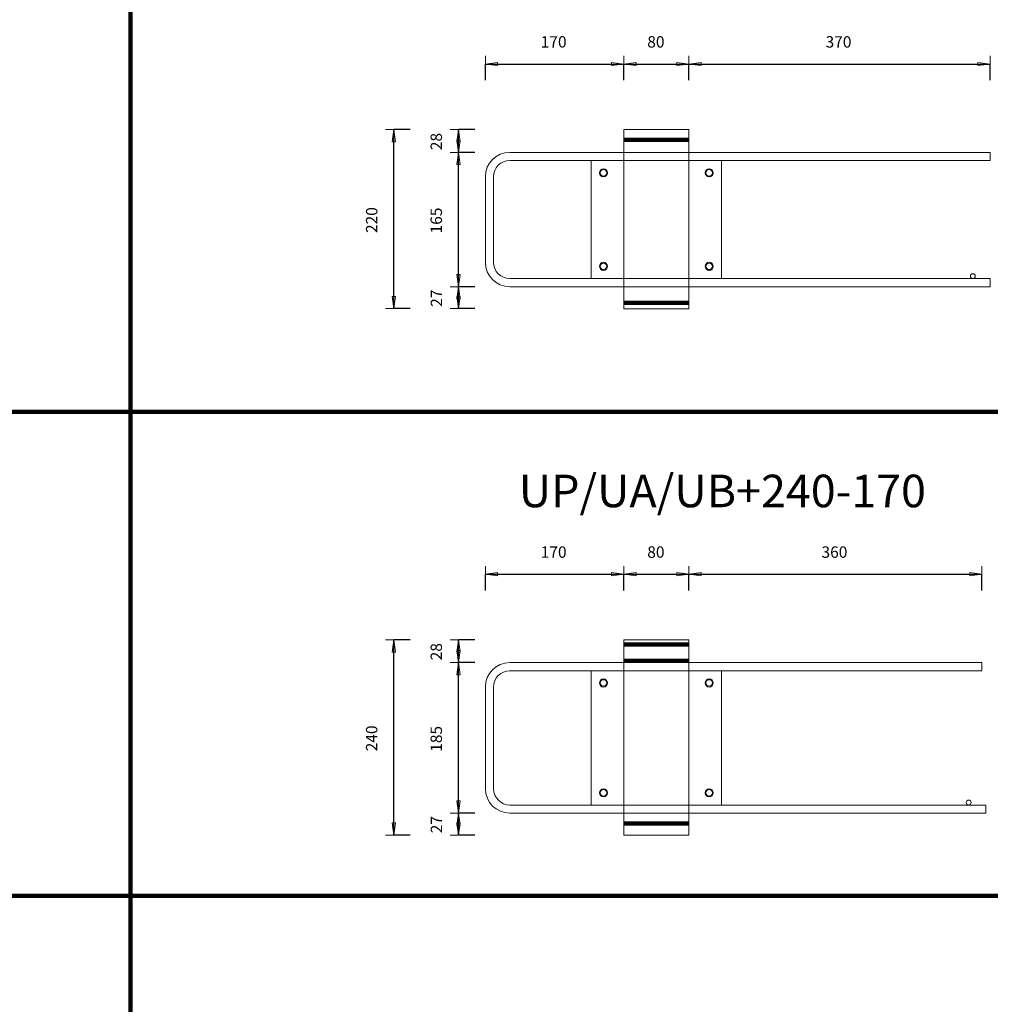
# Model space of a CAD drawing. Units: metres. Extents: x 120.1 to 143.5, y -23.7 to -1.3.
# Drawn here: x 127.5 to 128.7, y -17.5 to -16.3 of the extents above; entities that cross this region are included whole.
import ezdxf

# ---------------------------------------------------------------- set-up
doc = ezdxf.new("R2010")
doc.units = ezdxf.units.M
doc.header["$PDMODE"] = 65
doc.linetypes.add('AUSGEZOGEN', pattern=[0])
doc.linetypes.add('PUNKT2_S9', pattern=[0.07, 0.03, -0.02, 0, -0.02])
doc.layers.add('Einbauteile Kragplatten', color=252, linetype='PUNKT2_S9', lineweight=13)
doc.styles.add('ARIAL', font='ARIAL.TTF')
doc.dimstyles.new('DIMSTYLE_3', dxfattribs={"dimtxt": 0.014, "dimasz": 0.02, "dimexe": 0, "dimexo": 0, "dimgap": 0.007, "dimtad": 2, "dimdec": 0, "dimlfac": 1000, "dimrnd": 5, "dimzin": 12, "dimdsep": 46, "dimtxsty": 'ARIAL', "dimblk1": 'ALL_ML_PFEIL', "dimblk2": 'ALL_ML_PFEIL', "dimsah": 1, "dimcen": 0, "dimclrd": 7, "dimclre": 7, "dimclrt": 7, "dimadec": 0, "dimazin": 0, "dimtfac": 1, "dimtdec": 0, "dimtix": 1, "dimtmove": 2, "dimatfit": 3, "dimfxl": 0, "dimtzin": 0, "dimlwd": 0, "dimlwe": 13, "dimarcsym": 0})
doc.dimstyles.new('DIMSTYLE_5', dxfattribs={"dimtxt": 0.014, "dimasz": 0.02, "dimexe": 0, "dimexo": 0, "dimgap": 0.007, "dimtad": 2, "dimdec": 0, "dimlfac": 1000, "dimrnd": 1, "dimzin": 12, "dimdsep": 46, "dimtxsty": 'ARIAL', "dimblk1": 'ALL_ML_PFEIL', "dimblk2": 'ALL_ML_PFEIL', "dimsah": 1, "dimcen": 0, "dimclrd": 7, "dimclre": 7, "dimclrt": 7, "dimadec": 0, "dimazin": 0, "dimtfac": 1, "dimtdec": 0, "dimtix": 1, "dimtmove": 2, "dimatfit": 3, "dimfxl": 0, "dimtzin": 0, "dimlwd": 0, "dimlwe": 13, "dimarcsym": 0})
doc.dimstyles.new('DIMSTYLE_7', dxfattribs={"dimtxt": 0.014, "dimasz": 0.02, "dimexe": 0, "dimexo": 0, "dimgap": 0.007, "dimtad": 2, "dimdec": 0, "dimlfac": 1000, "dimrnd": 1, "dimzin": 12, "dimdsep": 46, "dimtxsty": 'ARIAL', "dimblk1": 'ALL_ML_PFEIL', "dimblk2": 'ALL_ML_PFEIL', "dimsah": 1, "dimcen": 0, "dimclrd": 7, "dimclre": 7, "dimclrt": 7, "dimadec": 0, "dimazin": 0, "dimtfac": 1, "dimtdec": 0, "dimtix": 1, "dimtmove": 2, "dimatfit": 3, "dimfxl": 0, "dimtvp": 1.2, "dimtzin": 0, "dimlwd": 0, "dimlwe": 13, "dimarcsym": 0})
pattern_1 = [(0, (0, 0), (0, 0.04), []), (0, (2e-18, 0.02), (0, 0.04), [])]

# ---------------------------------------------------------------- blocks, each defined once
blk = doc.blocks.new('ALL_ML_PFEIL')
at = {"color": 0, "linetype": 'ByBlock', "lineweight": -2}
for p, q in [((-1, 0), (0, 0)), ((0, 0), (-0.75, 0.1)), ((-0.75, -0.1), (-0.75, 0.1)), ((0, 0), (-0.75, -0.1)), ((0, -0.5), (0, 0.5))]:
    blk.add_line(p, q, dxfattribs=at)
blk = doc.blocks.new('*D1508')
at = {"layer": 'DEFPOINTS', "color": 7, "linetype": 'AUSGEZOGEN', "lineweight": 13, "transparency": 33554687}
for p in [(128.2203, -16.6603), (128.0171, -16.6873), (128.2203, -16.6873)]:
    blk.add_point(p, dxfattribs=at)
at = {"layer": 'Einbauteile Kragplatten', "color": 7, "linetype": 'AUSGEZOGEN', "lineweight": -2, "transparency": 33554687}
for p, q in [((128.0371, -16.6603), (128.0171, -16.6603)), ((128.0171, -16.6873), (128.0171, -16.6603)), ((128.0371, -16.6873), (128.0171, -16.6873))]:
    blk.add_line(p, q, dxfattribs=at)
at = {"layer": 'Einbauteile Kragplatten', "color": 7, "linetype": 'AUSGEZOGEN', "lineweight": 13, "transparency": 33554687, "xscale": 0.02, "yscale": 0.02, "zscale": 0.02}
for p, rotation in [((128.0171, -16.6603), 90), ((128.0171, -16.6873), 270)]:
    blk.add_blockref('ALL_ML_PFEIL', p, dxfattribs=dict(at, rotation=rotation))
at = {"layer": 'Einbauteile Kragplatten', "color": 7, "linetype": 'AUSGEZOGEN', "lineweight": 13, "transparency": 33554687, "insert": (127.9901, -16.6745), "char_height": 0.014, "width": 0.028, "attachment_point": 5, "rotation": 90, "style": 'ARIAL'}
blk.add_mtext('\\A1;{27}', dxfattribs=at)
blk = doc.blocks.new('*D1509')
at = {"layer": 'DEFPOINTS', "color": 7, "linetype": 'AUSGEZOGEN', "lineweight": 13, "transparency": 33554687}
for p in [(128.2203, -16.4953), (128.0171, -16.6603), (128.2203, -16.6603)]:
    blk.add_point(p, dxfattribs=at)
at = {"layer": 'Einbauteile Kragplatten', "color": 7, "linetype": 'AUSGEZOGEN', "lineweight": -2, "transparency": 33554687}
for p, q in [((128.0371, -16.4953), (128.0171, -16.4953)), ((128.0171, -16.6603), (128.0171, -16.4953)), ((128.0371, -16.6603), (128.0171, -16.6603))]:
    blk.add_line(p, q, dxfattribs=at)
at = {"layer": 'Einbauteile Kragplatten', "color": 7, "linetype": 'AUSGEZOGEN', "lineweight": 13, "transparency": 33554687, "xscale": 0.02, "yscale": 0.02, "zscale": 0.02}
for p, rotation in [((128.0171, -16.4953), 90), ((128.0171, -16.6603), 270)]:
    blk.add_blockref('ALL_ML_PFEIL', p, dxfattribs=dict(at, rotation=rotation))
at = {"layer": 'Einbauteile Kragplatten', "color": 7, "linetype": 'AUSGEZOGEN', "lineweight": 13, "transparency": 33554687, "insert": (127.9899, -16.579), "char_height": 0.014, "width": 0.042, "attachment_point": 5, "rotation": 90, "style": 'ARIAL'}
blk.add_mtext('\\A1;{165}', dxfattribs=at)
blk = doc.blocks.new('*D1510')
at = {"layer": 'DEFPOINTS', "color": 7, "linetype": 'AUSGEZOGEN', "lineweight": 13, "transparency": 33554687}
for p in [(128.2203, -16.4673), (128.0171, -16.4953), (128.2203, -16.4953)]:
    blk.add_point(p, dxfattribs=at)
at = {"layer": 'Einbauteile Kragplatten', "color": 7, "linetype": 'AUSGEZOGEN', "lineweight": -2, "transparency": 33554687}
for p, q in [((128.0371, -16.4673), (128.0171, -16.4673)), ((128.0171, -16.4953), (128.0171, -16.4673)), ((128.0371, -16.4953), (128.0171, -16.4953))]:
    blk.add_line(p, q, dxfattribs=at)
at = {"layer": 'Einbauteile Kragplatten', "color": 7, "linetype": 'AUSGEZOGEN', "lineweight": 13, "transparency": 33554687, "xscale": 0.02, "yscale": 0.02, "zscale": 0.02}
for p, rotation in [((128.0171, -16.4673), 90), ((128.0171, -16.4953), 270)]:
    blk.add_blockref('ALL_ML_PFEIL', p, dxfattribs=dict(at, rotation=rotation))
at = {"layer": 'Einbauteile Kragplatten', "color": 7, "linetype": 'AUSGEZOGEN', "lineweight": 13, "transparency": 33554687, "insert": (127.9899, -16.482), "char_height": 0.014, "width": 0.028, "attachment_point": 5, "rotation": 90, "style": 'ARIAL'}
blk.add_mtext('\\A1;{28}', dxfattribs=at)
blk = doc.blocks.new('*D1511')
at = {"layer": 'DEFPOINTS', "color": 7, "linetype": 'AUSGEZOGEN', "lineweight": 13, "transparency": 33554687}
for p in [(128.2203, -16.4673), (127.9377, -16.6873), (128.2203, -16.6873)]:
    blk.add_point(p, dxfattribs=at)
at = {"layer": 'Einbauteile Kragplatten', "color": 7, "linetype": 'AUSGEZOGEN', "lineweight": -2, "transparency": 33554687}
for p, q in [((127.9577, -16.4673), (127.9377, -16.4673)), ((127.9377, -16.6873), (127.9377, -16.4673)), ((127.9577, -16.6873), (127.9377, -16.6873))]:
    blk.add_line(p, q, dxfattribs=at)
at = {"layer": 'Einbauteile Kragplatten', "color": 7, "linetype": 'AUSGEZOGEN', "lineweight": 13, "transparency": 33554687, "xscale": 0.02, "yscale": 0.02, "zscale": 0.02}
for p, rotation in [((127.9377, -16.4673), 90), ((127.9377, -16.6873), 270)]:
    blk.add_blockref('ALL_ML_PFEIL', p, dxfattribs=dict(at, rotation=rotation))
at = {"layer": 'Einbauteile Kragplatten', "color": 7, "linetype": 'AUSGEZOGEN', "lineweight": 13, "transparency": 33554687, "insert": (127.9105, -16.5785), "char_height": 0.014, "width": 0.042, "attachment_point": 5, "rotation": 90, "style": 'ARIAL'}
blk.add_mtext('\\A1;{220}', dxfattribs=at)
blk = doc.blocks.new('*D1512')
at = {"layer": 'DEFPOINTS', "color": 7, "linetype": 'AUSGEZOGEN', "lineweight": 13, "transparency": 33554687}
for p in [(128.2203, -16.6603), (128.0171, -16.6873), (128.2203, -16.6873)]:
    blk.add_point(p, dxfattribs=at)
at = {"layer": 'Einbauteile Kragplatten', "color": 7, "linetype": 'AUSGEZOGEN', "lineweight": -2, "transparency": 33554687}
for p, q in [((128.0371, -16.6603), (128.0171, -16.6603)), ((128.0171, -16.6873), (128.0171, -16.6603)), ((128.0371, -16.6873), (128.0171, -16.6873))]:
    blk.add_line(p, q, dxfattribs=at)
at = {"layer": 'Einbauteile Kragplatten', "color": 7, "linetype": 'AUSGEZOGEN', "lineweight": 13, "transparency": 33554687, "xscale": 0.02, "yscale": 0.02, "zscale": 0.02}
for p, rotation in [((128.0171, -16.6603), 90), ((128.0171, -16.6873), 270)]:
    blk.add_blockref('ALL_ML_PFEIL', p, dxfattribs=dict(at, rotation=rotation))
at = {"layer": 'Einbauteile Kragplatten', "color": 7, "linetype": 'AUSGEZOGEN', "lineweight": 13, "transparency": 33554687, "insert": (127.9901, -16.6745), "char_height": 0.014, "width": 0.028, "attachment_point": 5, "rotation": 90, "style": 'ARIAL'}
blk.add_mtext('\\A1;{27}', dxfattribs=at)
blk = doc.blocks.new('*D1513')
at = {"layer": 'DEFPOINTS', "color": 7, "linetype": 'AUSGEZOGEN', "lineweight": 13, "transparency": 33554687}
for p in [(128.2203, -16.4953), (128.0171, -16.6603), (128.2203, -16.6603)]:
    blk.add_point(p, dxfattribs=at)
at = {"layer": 'Einbauteile Kragplatten', "color": 7, "linetype": 'AUSGEZOGEN', "lineweight": -2, "transparency": 33554687}
for p, q in [((128.0371, -16.4953), (128.0171, -16.4953)), ((128.0171, -16.6603), (128.0171, -16.4953)), ((128.0371, -16.6603), (128.0171, -16.6603))]:
    blk.add_line(p, q, dxfattribs=at)
at = {"layer": 'Einbauteile Kragplatten', "color": 7, "linetype": 'AUSGEZOGEN', "lineweight": 13, "transparency": 33554687, "xscale": 0.02, "yscale": 0.02, "zscale": 0.02}
for p, rotation in [((128.0171, -16.4953), 90), ((128.0171, -16.6603), 270)]:
    blk.add_blockref('ALL_ML_PFEIL', p, dxfattribs=dict(at, rotation=rotation))
at = {"layer": 'Einbauteile Kragplatten', "color": 7, "linetype": 'AUSGEZOGEN', "lineweight": 13, "transparency": 33554687, "insert": (127.9899, -16.579), "char_height": 0.014, "width": 0.042, "attachment_point": 5, "rotation": 90, "style": 'ARIAL'}
blk.add_mtext('\\A1;{165}', dxfattribs=at)
blk = doc.blocks.new('*D1514')
at = {"layer": 'DEFPOINTS', "color": 7, "linetype": 'AUSGEZOGEN', "lineweight": 13, "transparency": 33554687}
for p in [(128.2203, -16.4673), (128.0171, -16.4953), (128.2203, -16.4953)]:
    blk.add_point(p, dxfattribs=at)
at = {"layer": 'Einbauteile Kragplatten', "color": 7, "linetype": 'AUSGEZOGEN', "lineweight": -2, "transparency": 33554687}
for p, q in [((128.0371, -16.4673), (128.0171, -16.4673)), ((128.0171, -16.4953), (128.0171, -16.4673)), ((128.0371, -16.4953), (128.0171, -16.4953))]:
    blk.add_line(p, q, dxfattribs=at)
at = {"layer": 'Einbauteile Kragplatten', "color": 7, "linetype": 'AUSGEZOGEN', "lineweight": 13, "transparency": 33554687, "xscale": 0.02, "yscale": 0.02, "zscale": 0.02}
for p, rotation in [((128.0171, -16.4673), 90), ((128.0171, -16.4953), 270)]:
    blk.add_blockref('ALL_ML_PFEIL', p, dxfattribs=dict(at, rotation=rotation))
at = {"layer": 'Einbauteile Kragplatten', "color": 7, "linetype": 'AUSGEZOGEN', "lineweight": 13, "transparency": 33554687, "insert": (127.9899, -16.482), "char_height": 0.014, "width": 0.028, "attachment_point": 5, "rotation": 90, "style": 'ARIAL'}
blk.add_mtext('\\A1;{28}', dxfattribs=at)
blk = doc.blocks.new('*D1523')
at = {"layer": 'DEFPOINTS', "color": 7, "linetype": 'AUSGEZOGEN', "lineweight": 13, "transparency": 33554687}
for p in [(128.2203, -17.0942), (127.9377, -17.3342), (128.2203, -17.3342)]:
    blk.add_point(p, dxfattribs=at)
at = {"layer": 'Einbauteile Kragplatten', "color": 7, "linetype": 'AUSGEZOGEN', "lineweight": -2, "transparency": 33554687}
for p, q in [((127.9577, -17.0942), (127.9377, -17.0942)), ((127.9377, -17.3342), (127.9377, -17.0942)), ((127.9577, -17.3342), (127.9377, -17.3342))]:
    blk.add_line(p, q, dxfattribs=at)
at = {"layer": 'Einbauteile Kragplatten', "color": 7, "linetype": 'AUSGEZOGEN', "lineweight": 13, "transparency": 33554687, "xscale": 0.02, "yscale": 0.02, "zscale": 0.02}
for p, rotation in [((127.9377, -17.0942), 90), ((127.9377, -17.3342), 270)]:
    blk.add_blockref('ALL_ML_PFEIL', p, dxfattribs=dict(at, rotation=rotation))
at = {"layer": 'Einbauteile Kragplatten', "color": 7, "linetype": 'AUSGEZOGEN', "lineweight": 13, "transparency": 33554687, "insert": (127.9105, -17.2153), "char_height": 0.014, "width": 0.042, "attachment_point": 5, "rotation": 90, "style": 'ARIAL'}
blk.add_mtext('\\A1;{240}', dxfattribs=at)
blk = doc.blocks.new('*D1525')
at = {"layer": 'DEFPOINTS', "color": 7, "linetype": 'AUSGEZOGEN', "lineweight": 13, "transparency": 33554687}
for p in [(128.1903, -17.3072), (128.0171, -17.3342), (128.2203, -17.3342)]:
    blk.add_point(p, dxfattribs=at)
at = {"layer": 'Einbauteile Kragplatten', "color": 7, "linetype": 'AUSGEZOGEN', "lineweight": -2, "transparency": 33554687}
for p, q in [((128.0371, -17.3072), (128.0171, -17.3072)), ((128.0171, -17.3342), (128.0171, -17.3072)), ((128.0371, -17.3342), (128.0171, -17.3342))]:
    blk.add_line(p, q, dxfattribs=at)
at = {"layer": 'Einbauteile Kragplatten', "color": 7, "linetype": 'AUSGEZOGEN', "lineweight": 13, "transparency": 33554687, "xscale": 0.02, "yscale": 0.02, "zscale": 0.02}
for p, rotation in [((128.0171, -17.3072), 90), ((128.0171, -17.3342), 270)]:
    blk.add_blockref('ALL_ML_PFEIL', p, dxfattribs=dict(at, rotation=rotation))
at = {"layer": 'Einbauteile Kragplatten', "color": 7, "linetype": 'AUSGEZOGEN', "lineweight": 13, "transparency": 33554687, "insert": (127.9901, -17.3213), "char_height": 0.014, "width": 0.028, "attachment_point": 5, "rotation": 90, "style": 'ARIAL'}
blk.add_mtext('\\A1;{27}', dxfattribs=at)
blk = doc.blocks.new('*D1526')
at = {"layer": 'DEFPOINTS', "color": 7, "linetype": 'AUSGEZOGEN', "lineweight": 13, "transparency": 33554687}
for p in [(128.1803, -17.1222), (128.0171, -17.3072), (128.1903, -17.3072)]:
    blk.add_point(p, dxfattribs=at)
at = {"layer": 'Einbauteile Kragplatten', "color": 7, "linetype": 'AUSGEZOGEN', "lineweight": -2, "transparency": 33554687}
for p, q in [((128.0371, -17.1222), (128.0171, -17.1222)), ((128.0171, -17.3072), (128.0171, -17.1222)), ((128.0371, -17.3072), (128.0171, -17.3072))]:
    blk.add_line(p, q, dxfattribs=at)
at = {"layer": 'Einbauteile Kragplatten', "color": 7, "linetype": 'AUSGEZOGEN', "lineweight": 13, "transparency": 33554687, "xscale": 0.02, "yscale": 0.02, "zscale": 0.02}
for p, rotation in [((128.0171, -17.1222), 90), ((128.0171, -17.3072), 270)]:
    blk.add_blockref('ALL_ML_PFEIL', p, dxfattribs=dict(at, rotation=rotation))
at = {"layer": 'Einbauteile Kragplatten', "color": 7, "linetype": 'AUSGEZOGEN', "lineweight": 13, "transparency": 33554687, "insert": (127.9899, -17.2159), "char_height": 0.014, "width": 0.042, "attachment_point": 5, "rotation": 90, "style": 'ARIAL'}
blk.add_mtext('\\A1;{185}', dxfattribs=at)
blk = doc.blocks.new('*D1527')
at = {"layer": 'DEFPOINTS', "color": 7, "linetype": 'AUSGEZOGEN', "lineweight": 13, "transparency": 33554687}
for p in [(128.2203, -17.0942), (128.0171, -17.1222), (128.1803, -17.1222)]:
    blk.add_point(p, dxfattribs=at)
at = {"layer": 'Einbauteile Kragplatten', "color": 7, "linetype": 'AUSGEZOGEN', "lineweight": -2, "transparency": 33554687}
for p, q in [((128.0371, -17.0942), (128.0171, -17.0942)), ((128.0171, -17.1222), (128.0171, -17.0942)), ((128.0371, -17.1222), (128.0171, -17.1222))]:
    blk.add_line(p, q, dxfattribs=at)
at = {"layer": 'Einbauteile Kragplatten', "color": 7, "linetype": 'AUSGEZOGEN', "lineweight": 13, "transparency": 33554687, "xscale": 0.02, "yscale": 0.02, "zscale": 0.02}
for p, rotation in [((128.0171, -17.0942), 90), ((128.0171, -17.1222), 270)]:
    blk.add_blockref('ALL_ML_PFEIL', p, dxfattribs=dict(at, rotation=rotation))
at = {"layer": 'Einbauteile Kragplatten', "color": 7, "linetype": 'AUSGEZOGEN', "lineweight": 13, "transparency": 33554687, "insert": (127.9899, -17.1088), "char_height": 0.014, "width": 0.028, "attachment_point": 5, "rotation": 90, "style": 'ARIAL'}
blk.add_mtext('\\A1;{28}', dxfattribs=at)
blk = doc.blocks.new('*D1635')
at = {"layer": 'DEFPOINTS', "color": 7, "linetype": 'AUSGEZOGEN', "lineweight": 13, "transparency": 33554687}
for p in [(128.0503, -16.3867), (128.2203, -16.4673), (128.0503, -16.5253)]:
    blk.add_point(p, dxfattribs=at)
at = {"layer": 'Einbauteile Kragplatten', "color": 7, "linetype": 'AUSGEZOGEN', "lineweight": -2, "transparency": 33554687}
for p, q in [((128.0503, -16.4067), (128.0503, -16.3867)), ((128.0503, -16.3867), (128.2203, -16.3867)), ((128.2203, -16.4067), (128.2203, -16.3867))]:
    blk.add_line(p, q, dxfattribs=at)
at = {"layer": 'Einbauteile Kragplatten', "color": 7, "linetype": 'AUSGEZOGEN', "lineweight": 13, "transparency": 33554687, "xscale": 0.02, "yscale": 0.02, "zscale": 0.02, "rotation": 180}
blk.add_blockref('ALL_ML_PFEIL', (128.0503, -16.3867), dxfattribs=at)
at = {"layer": 'Einbauteile Kragplatten', "color": 7, "linetype": 'AUSGEZOGEN', "lineweight": 13, "transparency": 33554687, "xscale": 0.02, "yscale": 0.02, "zscale": 0.02}
blk.add_blockref('ALL_ML_PFEIL', (128.2203, -16.3867), dxfattribs=at)
at = {"layer": 'Einbauteile Kragplatten', "color": 7, "linetype": 'AUSGEZOGEN', "lineweight": 13, "transparency": 33554687, "insert": (128.1341, -16.3595), "char_height": 0.014, "width": 0.042, "attachment_point": 5, "style": 'ARIAL'}
blk.add_mtext('\\A1;{170}', dxfattribs=at)
blk = doc.blocks.new('*D1636')
at = {"layer": 'DEFPOINTS', "color": 7, "linetype": 'AUSGEZOGEN', "lineweight": 13, "transparency": 33554687}
for p in [(128.2203, -16.3867), (128.2203, -16.4673), (128.3003, -16.4673)]:
    blk.add_point(p, dxfattribs=at)
at = {"layer": 'Einbauteile Kragplatten', "color": 7, "linetype": 'AUSGEZOGEN', "lineweight": -2, "transparency": 33554687}
for p, q in [((128.2203, -16.4067), (128.2203, -16.3867)), ((128.2203, -16.3867), (128.3003, -16.3867)), ((128.3003, -16.4067), (128.3003, -16.3867))]:
    blk.add_line(p, q, dxfattribs=at)
at = {"layer": 'Einbauteile Kragplatten', "color": 7, "linetype": 'AUSGEZOGEN', "lineweight": 13, "transparency": 33554687, "xscale": 0.02, "yscale": 0.02, "zscale": 0.02, "rotation": 180}
blk.add_blockref('ALL_ML_PFEIL', (128.2203, -16.3867), dxfattribs=at)
at = {"layer": 'Einbauteile Kragplatten', "color": 7, "linetype": 'AUSGEZOGEN', "lineweight": 13, "transparency": 33554687, "xscale": 0.02, "yscale": 0.02, "zscale": 0.02}
blk.add_blockref('ALL_ML_PFEIL', (128.3003, -16.3867), dxfattribs=at)
at = {"layer": 'Einbauteile Kragplatten', "color": 7, "linetype": 'AUSGEZOGEN', "lineweight": 13, "transparency": 33554687, "insert": (128.2597, -16.3595), "char_height": 0.014, "width": 0.028, "attachment_point": 5, "style": 'ARIAL'}
blk.add_mtext('\\A1;{80}', dxfattribs=at)
blk = doc.blocks.new('*D1637')
at = {"layer": 'DEFPOINTS', "color": 7, "linetype": 'AUSGEZOGEN', "lineweight": 13, "transparency": 33554687}
for p in [(128.3003, -16.3867), (128.3003, -16.4673), (128.6703, -16.4953)]:
    blk.add_point(p, dxfattribs=at)
at = {"layer": 'Einbauteile Kragplatten', "color": 7, "linetype": 'AUSGEZOGEN', "lineweight": -2, "transparency": 33554687}
for p, q in [((128.3003, -16.4067), (128.3003, -16.3867)), ((128.3003, -16.3867), (128.6703, -16.3867)), ((128.6703, -16.4067), (128.6703, -16.3867))]:
    blk.add_line(p, q, dxfattribs=at)
at = {"layer": 'Einbauteile Kragplatten', "color": 7, "linetype": 'AUSGEZOGEN', "lineweight": 13, "transparency": 33554687, "xscale": 0.02, "yscale": 0.02, "zscale": 0.02, "rotation": 180}
blk.add_blockref('ALL_ML_PFEIL', (128.3003, -16.3867), dxfattribs=at)
at = {"layer": 'Einbauteile Kragplatten', "color": 7, "linetype": 'AUSGEZOGEN', "lineweight": 13, "transparency": 33554687, "xscale": 0.02, "yscale": 0.02, "zscale": 0.02}
blk.add_blockref('ALL_ML_PFEIL', (128.6703, -16.3867), dxfattribs=at)
at = {"layer": 'Einbauteile Kragplatten', "color": 7, "linetype": 'AUSGEZOGEN', "lineweight": 13, "transparency": 33554687, "insert": (128.4841, -16.3595), "char_height": 0.014, "width": 0.042, "attachment_point": 5, "style": 'ARIAL'}
blk.add_mtext('\\A1;{370}', dxfattribs=at)
blk = doc.blocks.new('*D1638')
at = {"layer": 'DEFPOINTS', "color": 7, "linetype": 'AUSGEZOGEN', "lineweight": 13, "transparency": 33554687}
for p in [(128.0503, -17.0136), (128.2203, -17.0942), (128.0503, -17.1522)]:
    blk.add_point(p, dxfattribs=at)
at = {"layer": 'Einbauteile Kragplatten', "color": 7, "linetype": 'AUSGEZOGEN', "lineweight": -2, "transparency": 33554687}
for p, q in [((128.0503, -17.0336), (128.0503, -17.0136)), ((128.0503, -17.0136), (128.2203, -17.0136)), ((128.2203, -17.0336), (128.2203, -17.0136))]:
    blk.add_line(p, q, dxfattribs=at)
at = {"layer": 'Einbauteile Kragplatten', "color": 7, "linetype": 'AUSGEZOGEN', "lineweight": 13, "transparency": 33554687, "xscale": 0.02, "yscale": 0.02, "zscale": 0.02, "rotation": 180}
blk.add_blockref('ALL_ML_PFEIL', (128.0503, -17.0136), dxfattribs=at)
at = {"layer": 'Einbauteile Kragplatten', "color": 7, "linetype": 'AUSGEZOGEN', "lineweight": 13, "transparency": 33554687, "xscale": 0.02, "yscale": 0.02, "zscale": 0.02}
blk.add_blockref('ALL_ML_PFEIL', (128.2203, -17.0136), dxfattribs=at)
at = {"layer": 'Einbauteile Kragplatten', "color": 7, "linetype": 'AUSGEZOGEN', "lineweight": 13, "transparency": 33554687, "insert": (128.1341, -16.9864), "char_height": 0.014, "width": 0.042, "attachment_point": 5, "style": 'ARIAL'}
blk.add_mtext('\\A1;{170}', dxfattribs=at)
blk = doc.blocks.new('*D1639')
at = {"layer": 'DEFPOINTS', "color": 7, "linetype": 'AUSGEZOGEN', "lineweight": 13, "transparency": 33554687}
for p in [(128.2203, -17.0136), (128.2203, -17.0942), (128.3003, -17.0942)]:
    blk.add_point(p, dxfattribs=at)
at = {"layer": 'Einbauteile Kragplatten', "color": 7, "linetype": 'AUSGEZOGEN', "lineweight": -2, "transparency": 33554687}
for p, q in [((128.2203, -17.0336), (128.2203, -17.0136)), ((128.2203, -17.0136), (128.3003, -17.0136)), ((128.3003, -17.0336), (128.3003, -17.0136))]:
    blk.add_line(p, q, dxfattribs=at)
at = {"layer": 'Einbauteile Kragplatten', "color": 7, "linetype": 'AUSGEZOGEN', "lineweight": 13, "transparency": 33554687, "xscale": 0.02, "yscale": 0.02, "zscale": 0.02, "rotation": 180}
blk.add_blockref('ALL_ML_PFEIL', (128.2203, -17.0136), dxfattribs=at)
at = {"layer": 'Einbauteile Kragplatten', "color": 7, "linetype": 'AUSGEZOGEN', "lineweight": 13, "transparency": 33554687, "xscale": 0.02, "yscale": 0.02, "zscale": 0.02}
blk.add_blockref('ALL_ML_PFEIL', (128.3003, -17.0136), dxfattribs=at)
at = {"layer": 'Einbauteile Kragplatten', "color": 7, "linetype": 'AUSGEZOGEN', "lineweight": 13, "transparency": 33554687, "insert": (128.2597, -16.9864), "char_height": 0.014, "width": 0.028, "attachment_point": 5, "style": 'ARIAL'}
blk.add_mtext('\\A1;{80}', dxfattribs=at)
blk = doc.blocks.new('*D1640')
at = {"layer": 'DEFPOINTS', "color": 7, "linetype": 'AUSGEZOGEN', "lineweight": 13, "transparency": 33554687}
for p in [(128.3003, -17.0136), (128.3003, -17.0942), (128.6603, -17.1222)]:
    blk.add_point(p, dxfattribs=at)
at = {"layer": 'Einbauteile Kragplatten', "color": 7, "linetype": 'AUSGEZOGEN', "lineweight": -2, "transparency": 33554687}
for p, q in [((128.3003, -17.0336), (128.3003, -17.0136)), ((128.3003, -17.0136), (128.6603, -17.0136)), ((128.6603, -17.0336), (128.6603, -17.0136))]:
    blk.add_line(p, q, dxfattribs=at)
at = {"layer": 'Einbauteile Kragplatten', "color": 7, "linetype": 'AUSGEZOGEN', "lineweight": 13, "transparency": 33554687, "xscale": 0.02, "yscale": 0.02, "zscale": 0.02, "rotation": 180}
blk.add_blockref('ALL_ML_PFEIL', (128.3003, -17.0136), dxfattribs=at)
at = {"layer": 'Einbauteile Kragplatten', "color": 7, "linetype": 'AUSGEZOGEN', "lineweight": 13, "transparency": 33554687, "xscale": 0.02, "yscale": 0.02, "zscale": 0.02}
blk.add_blockref('ALL_ML_PFEIL', (128.6603, -17.0136), dxfattribs=at)
at = {"layer": 'Einbauteile Kragplatten', "color": 7, "linetype": 'AUSGEZOGEN', "lineweight": 13, "transparency": 33554687, "insert": (128.4791, -16.9864), "char_height": 0.014, "width": 0.042, "attachment_point": 5, "style": 'ARIAL'}
blk.add_mtext('\\A1;{360}', dxfattribs=at)

msp = doc.modelspace()

# ---------------------------------------------------------------- hatches: boundary and pattern name
at = {"layer": 'Einbauteile Kragplatten', "linetype": 'AUSGEZOGEN', "lineweight": 200, "transparency": 33554687}
h = msp.add_hatch(dxfattribs=at)
h.set_pattern_fill('SCHRAFFUR_21', scale=0.02, style=0, pattern_type=2)
h.set_pattern_definition(pattern_1)
h.paths.add_polyline_path([(128.30026, -16.46732), (128.22026, -16.46732), (128.22026, -16.49532), (128.30026, -16.49532)], flags=0)
h = msp.add_hatch(dxfattribs=at)
h.set_pattern_fill('SCHRAFFUR_21', scale=0.02, style=0, pattern_type=2)
h.set_pattern_definition(pattern_1)
h.paths.add_polyline_path([(128.30026, -16.66032), (128.22026, -16.66032), (128.22026, -16.68732), (128.30026, -16.68732)], flags=0)
h = msp.add_hatch(dxfattribs=at)
h.set_pattern_fill('SCHRAFFUR_21', scale=0.02, style=0, pattern_type=2)
h.set_pattern_definition(pattern_1)
h.paths.add_polyline_path([(128.30026, -17.09418), (128.22026, -17.09418), (128.22026, -17.12218), (128.30026, -17.12218)], flags=0)
h = msp.add_hatch(dxfattribs=at)
h.set_pattern_fill('SCHRAFFUR_21', scale=0.02, style=0, pattern_type=2)
h.set_pattern_definition(pattern_1)
h.paths.add_polyline_path([(128.22026, -17.33418), (128.30026, -17.33418), (128.30026, -17.30718), (128.22026, -17.30718)], flags=0)

# ---------------------------------------------------------------- linework, layer by layer
at = {"layer": 'Einbauteile Kragplatten', "color": 5, "linetype": 'AUSGEZOGEN', "lineweight": 200, "transparency": 33554687}
for p, q in [((127.61404, -14.22391), (127.61404, -18.83894)), ((126.28556, -16.81415), (130.39599, -16.81415)), ((126.28556, -17.40887), (130.39599, -17.40887))]:
    msp.add_line(p, q, dxfattribs=at)
at = {"layer": 'Einbauteile Kragplatten', "color": 7, "linetype": 'AUSGEZOGEN', "lineweight": 13, "transparency": 33554687}
for p, q in [((128.30026, -16.46732), (128.22026, -16.46732)), ((128.22026, -16.46732), (128.22026, -16.68732)), ((128.30026, -16.68732), (128.30026, -16.46732)), ((128.67026, -16.49532), (128.67026, -16.50532)), ((128.67026, -16.65032), (128.67026, -16.66032)), ((128.22026, -16.68732), (128.30026, -16.68732)), ((128.22026, -17.09418), (128.22026, -17.33418)), ((128.30026, -17.09418), (128.22026, -17.09418)), ((128.30026, -17.33418), (128.30026, -17.09418)), ((128.66026, -17.12218), (128.66026, -17.13218)), ((128.22026, -17.33418), (128.30026, -17.33418))]:
    msp.add_line(p, q, dxfattribs=at)
at = {"layer": 'Einbauteile Kragplatten', "color": 59, "linetype": 'AUSGEZOGEN', "lineweight": 13, "transparency": 33554687}
for p, q in [((128.13026, -16.49532), (128.08026, -16.49532)), ((128.34026, -16.49532), (128.13026, -16.49532)), ((128.29026, -16.49532), (128.67026, -16.49532)), ((128.08026, -16.50532), (128.67026, -16.50532)), ((128.34026, -16.50532), (128.18026, -16.50532)), ((128.18026, -16.50532), (128.18026, -16.65032)), ((128.18026, -16.50532), (128.34026, -16.50532)), ((128.34026, -16.65032), (128.34026, -16.50532)), ((128.05026, -16.52532), (128.05026, -16.63032)), ((128.06026, -16.61532), (128.06026, -16.52532)), ((128.06026, -16.63032), (128.06026, -16.54032)), ((128.08026, -16.65032), (128.67026, -16.65032)), ((128.18026, -16.65032), (128.34026, -16.65032)), ((128.18026, -16.65032), (128.34026, -16.65032)), ((128.18026, -16.65032), (128.34026, -16.65032)), ((128.18026, -16.65032), (128.34026, -16.65032)), ((128.18026, -16.65032), (128.34026, -16.65032)), ((128.18026, -16.65032), (128.34026, -16.65032)), ((128.14026, -16.66032), (128.08026, -16.66032)), ((128.30026, -16.66032), (128.14026, -16.66032)), ((128.30026, -16.66032), (128.67026, -16.66032)), ((128.13026, -17.12218), (128.08026, -17.12218)), ((128.34026, -17.12218), (128.13026, -17.12218)), ((128.29026, -17.12218), (128.66026, -17.12218)), ((128.08026, -17.13218), (128.66026, -17.13218)), ((128.34026, -17.13218), (128.18026, -17.13218)), ((128.18026, -17.13218), (128.18026, -17.29718)), ((128.18026, -17.13218), (128.34026, -17.13218)), ((128.34026, -17.29718), (128.34026, -17.13218)), ((128.05026, -17.15218), (128.05028, -17.27718)), ((128.06026, -17.26218), (128.06026, -17.15218)), ((128.06026, -17.27718), (128.06026, -17.16718)), ((128.08028, -17.29718), (128.66526, -17.29718)), ((128.18026, -17.29718), (128.34026, -17.29718)), ((128.18026, -17.29718), (128.34026, -17.29718)), ((128.18026, -17.29718), (128.34026, -17.29718)), ((128.18026, -17.29718), (128.34026, -17.29718)), ((128.18026, -17.29718), (128.34026, -17.29718)), ((128.18026, -17.29718), (128.34026, -17.29718)), ((128.18026, -17.29718), (128.34026, -17.29718)), ((128.18026, -17.29718), (128.34026, -17.29718)), ((128.18026, -17.29718), (128.34026, -17.29718)), ((128.66526, -17.29718), (128.66526, -17.30718)), ((128.14026, -17.30718), (128.08028, -17.30718)), ((128.30026, -17.30718), (128.14026, -17.30718)), ((128.30026, -17.30718), (128.66526, -17.30718))]:
    msp.add_line(p, q, dxfattribs=at)
for centre, radius in [((128.19526, -16.52032), 0.005), ((128.19526, -16.52032), 0.004), ((128.19526, -16.52032), 0.004), ((128.32526, -16.52032), 0.005), ((128.32526, -16.52032), 0.004), ((128.32526, -16.52032), 0.004), ((128.19526, -16.63532), 0.005), ((128.19526, -16.63532), 0.005), ((128.19526, -16.63532), 0.005), ((128.19526, -16.63532), 0.004), ((128.19526, -16.63532), 0.004), ((128.19526, -16.63532), 0.004), ((128.19526, -16.63532), 0.004), ((128.19526, -16.63532), 0.004), ((128.19526, -16.63532), 0.004), ((128.32526, -16.63532), 0.005), ((128.32526, -16.63532), 0.005), ((128.32526, -16.63532), 0.005), ((128.32526, -16.63532), 0.004), ((128.32526, -16.63532), 0.004), ((128.32526, -16.63532), 0.004), ((128.32526, -16.63532), 0.004), ((128.32526, -16.63532), 0.004), ((128.32526, -16.63532), 0.004), ((128.19526, -17.14718), 0.005), ((128.32526, -17.14718), 0.005), ((128.19526, -17.14718), 0.004), ((128.19526, -17.14718), 0.004), ((128.32526, -17.14718), 0.004), ((128.32526, -17.14718), 0.004), ((128.19526, -17.28218), 0.005), ((128.19526, -17.28218), 0.005), ((128.19526, -17.28218), 0.005), ((128.19526, -17.28218), 0.005), ((128.19526, -17.28218), 0.004), ((128.19526, -17.28218), 0.004), ((128.19526, -17.28218), 0.004), ((128.19526, -17.28218), 0.004), ((128.19526, -17.28218), 0.004), ((128.19526, -17.28218), 0.004), ((128.19526, -17.28218), 0.004), ((128.19526, -17.28218), 0.004), ((128.32526, -17.28218), 0.005), ((128.32526, -17.28218), 0.005), ((128.32526, -17.28218), 0.005), ((128.32526, -17.28218), 0.005), ((128.32526, -17.28218), 0.004), ((128.32526, -17.28218), 0.004), ((128.32526, -17.28218), 0.004), ((128.32526, -17.28218), 0.004), ((128.32526, -17.28218), 0.004), ((128.32526, -17.28218), 0.004), ((128.32526, -17.28218), 0.004), ((128.32526, -17.28218), 0.004)]:
    msp.add_circle(centre, radius, dxfattribs=at)
at = {"layer": 'Einbauteile Kragplatten', "color": 7, "linetype": 'AUSGEZOGEN', "lineweight": 13, "transparency": 33554687}
for centre in [(128.64905, -16.64732), (128.64405, -17.29418)]:
    msp.add_circle(centre, 0.003, dxfattribs=at)
at = {"layer": 'Einbauteile Kragplatten', "color": 59, "linetype": 'AUSGEZOGEN', "lineweight": 13, "transparency": 33554687}
for centre, radius, start, end in [((128.08026, -16.52532), 0.03, 90, 180), ((128.08026, -16.52532), 0.02, 90, 180), ((128.08026, -16.63032), 0.03, 180, 270), ((128.08026, -16.63032), 0.02, 180, 270), ((128.08026, -17.15218), 0.03, 90, 180), ((128.08026, -17.15218), 0.02, 90, 180), ((128.08028, -17.27718), 0.03, 180, 270), ((128.08028, -17.27718), 0.02, 180, 270)]:
    msp.add_arc(centre, radius, start, end, dxfattribs=at)

# ---------------------------------------------------------------- texts
at = {"layer": 'Einbauteile Kragplatten', "color": 7, "linetype": 'AUSGEZOGEN', "lineweight": 13, "transparency": 33554687, "insert": (128.09124, -16.93131), "char_height": 0.04, "width": 0.5315495, "attachment_point": 7, "style": 'ARIAL'}
msp.add_mtext('\\W1.01;UP/UA/UB+240-170', dxfattribs=at)

# ---------------------------------------------------------------- dimensions: what is measured, and where the dimension line sits
at = {"layer": 'Einbauteile Kragplatten', "color": 7, "linetype": 'AUSGEZOGEN', "lineweight": 13, "transparency": 33554687}
for base, p1, p2, picture, middle in [((128.22026, -16.38674), (128.05026, -16.40674), (128.22026, -16.40674), '*D1635', (128.13411, -16.3595)), ((128.30026, -16.38674), (128.22026, -16.40674), (128.30026, -16.40674), '*D1636', (128.25965, -16.3595)), ((128.67026, -16.38674), (128.30026, -16.40674), (128.67026, -16.40674), '*D1637', (128.48411, -16.35949)), ((128.22026, -17.0136), (128.05026, -17.0336), (128.22026, -17.0336), '*D1638', (128.13411, -16.98636)), ((128.30026, -17.0136), (128.22026, -17.0336), (128.30026, -17.0336), '*D1639', (128.25965, -16.98636)), ((128.66026, -17.0136), (128.30026, -17.0336), (128.66026, -17.0336), '*D1640', (128.47911, -16.98635))]:
    dim = msp.add_linear_dim(base=base, p1=p1, p2=p2, dimstyle='DIMSTYLE_3', override={"dimpost": '<>', "dimclrd": 7, "dimclre": 7, "dimclrt": 7, "dimlwd": 0, "dimlwe": 13}, dxfattribs=at)
    dim.commit()
    dim.dimension.update_dxf_attribs({"geometry": picture, "text_midpoint": middle, "dimtype": 160})
for base, p1, p2, dimstyle, picture, middle in [((127.9377, -16.46732), (127.9577, -16.68732), (127.9577, -16.46732), 'DIMSTYLE_5', '*D1511', (127.91046, -16.57847)), ((128.01713, -16.46732), (128.03713, -16.49532), (128.03713, -16.46732), 'DIMSTYLE_7', '*D1510', (127.98989, -16.48196)), ((128.01713, -16.46732), (128.03713, -16.49532), (128.03713, -16.46732), 'DIMSTYLE_7', '*D1514', (127.98989, -16.48196)), ((128.01713, -16.49532), (128.03713, -16.66032), (128.03713, -16.49532), 'DIMSTYLE_5', '*D1509', (127.98989, -16.57904)), ((128.01713, -16.49532), (128.03713, -16.66032), (128.03713, -16.49532), 'DIMSTYLE_5', '*D1513', (127.98989, -16.57904)), ((128.01713, -16.66032), (128.03713, -16.68732), (128.03713, -16.66032), 'DIMSTYLE_7', '*D1508', (127.99013, -16.67445)), ((128.01713, -16.66032), (128.03713, -16.68732), (128.03713, -16.66032), 'DIMSTYLE_7', '*D1512', (127.99013, -16.67445)), ((127.9377, -17.09418), (127.9577, -17.33418), (127.9577, -17.09418), 'DIMSTYLE_5', '*D1523', (127.91046, -17.21533)), ((128.01713, -17.09418), (128.03713, -17.12218), (128.03713, -17.09418), 'DIMSTYLE_7', '*D1527', (127.98989, -17.10883)), ((128.01713, -17.12218), (128.03713, -17.30718), (128.03713, -17.12218), 'DIMSTYLE_5', '*D1526', (127.98989, -17.2159)), ((128.01713, -17.30718), (128.03713, -17.33418), (128.03713, -17.30718), 'DIMSTYLE_7', '*D1525', (127.99013, -17.32131))]:
    dim = msp.add_linear_dim(base=base, p1=p1, p2=p2, angle=90, dimstyle=dimstyle, override={"dimpost": '<>', "dimclrd": 7, "dimclre": 7, "dimclrt": 7, "dimlwd": 0, "dimlwe": 13}, dxfattribs=at)
    dim.commit()
    dim.dimension.update_dxf_attribs({"geometry": picture, "text_midpoint": middle, "dimtype": 160})

doc.saveas('drawing.dxf')
